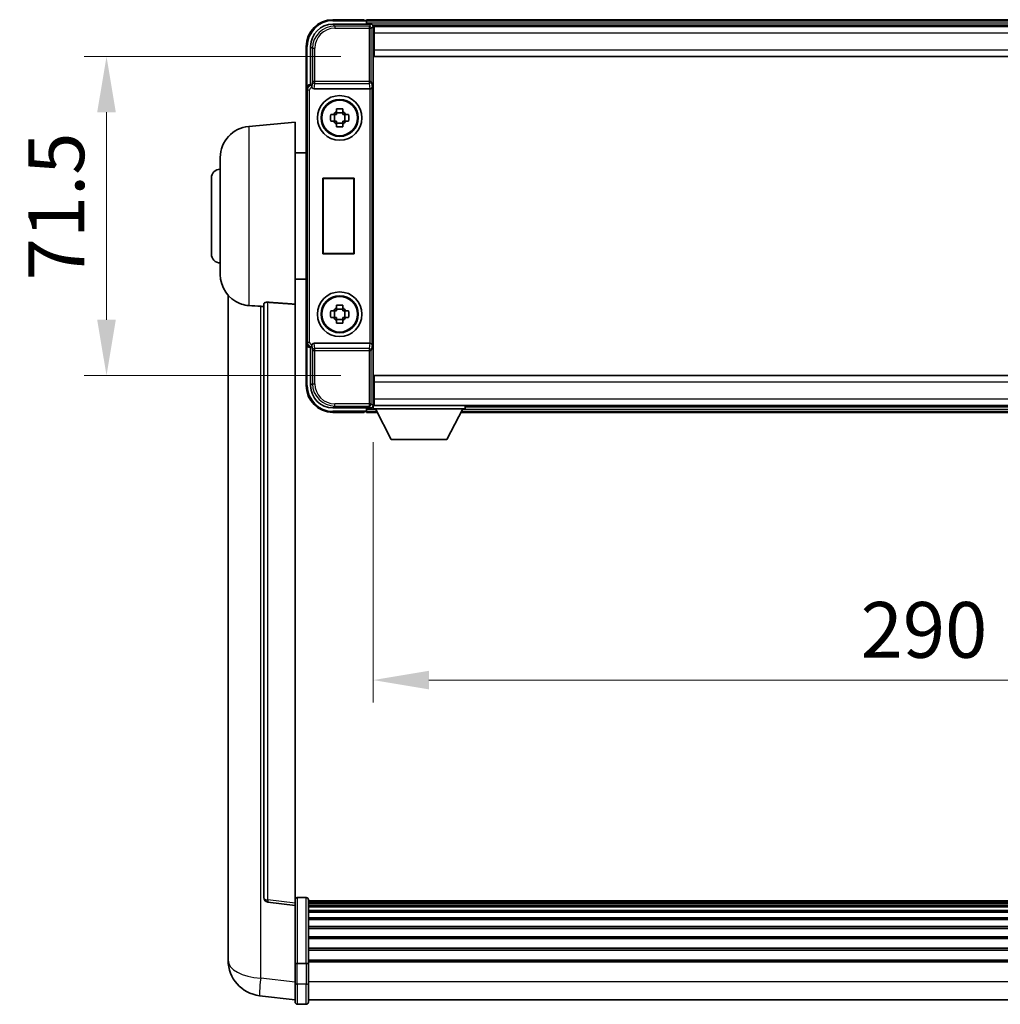
# Model space of a CAD drawing. Units: millimetres. Extents: x 0 to 10822, y 0 to 1686.
# Drawn here: x 3865 to 4085, y 543 to 763 of the extents above; entities that cross this region are included whole.
import ezdxf

# ---------------------------------------------------------------- set-up
doc = ezdxf.new("R2010")
doc.units = ezdxf.units.MM
doc.header["$LTSCALE"] = 6
doc.layers.get('Defpoints').update_dxf_attribs({"lineweight": 25})
for name, color, linetype, lineweight in [('Dimension (ISO)', 7, 'Continuous', 18), ('Visible (ISO)', 7, 'Continuous', 35), ('Visible Narrow (ISO)', 7, 'Continuous', 25)]:
    doc.layers.add(name, color=color, linetype=linetype, lineweight=lineweight)
doc.styles.add('Note Text (TK)', font='txt')
doc.dimstyles.new('Default - Method 1b (TK)', dxfattribs={"dimscale": 6, "dimtxt": 2.5, "dimasz": 2.5, "dimexe": 1, "dimexo": 1.5, "dimgap": 1, "dimtad": 1, "dimtoh": 1, "dimrnd": 1e-08, "dimdsep": 46, "dimtxsty": 'Note Text (TK)', "dimcen": 0.09, "dimdle": 5, "dimclrd": 100, "dimclre": 100, "dimclrt": 7, "dimadec": 1, "dimazin": 1, "dimtfac": 1, "dimtmove": 0, "dimatfit": 3, "dimfxl": 1, "dimtolj": 1, "dimlwd": -1, "dimlwe": -1, "dimarcsym": 0})

# ---------------------------------------------------------------- blocks, each defined once
blk = doc.blocks.new('*D233')
at = {"layer": 'Defpoints', "color": 0}
for p in [(3944.66, 676.06), (4234.66, 676.06), (4234.66, 615.26)]:
    blk.add_point(p, dxfattribs=at)
at = {"layer": 'Dimension (ISO)', "color": 100}
for p, q in [((3944.66, 668.56), (3944.66, 610.26)), ((4234.66, 668.56), (4234.66, 610.26)), ((3957.16, 615.26), (4222.16, 615.26))]:
    blk.add_line(p, q, dxfattribs=at)
for points in [[(3957.16, 617.34), (3957.16, 613.18), (3944.66, 615.26)], [(4222.16, 617.34), (4222.16, 613.18), (4234.66, 615.26)]]:
    blk.add_solid(points, dxfattribs=at)
at = {"layer": 'Dimension (ISO)', "color": 7, "insert": (4053.89, 626.51), "char_height": 12.5, "attachment_point": 4, "style": 'Note Text (TK)'}
blk.add_mtext('\\A1;290', dxfattribs=at)
blk = doc.blocks.new('*D234')
at = {"layer": 'Defpoints', "color": 0}
for p in [(3944.91, 755.01), (3884.91, 683.51), (3944.91, 683.51)]:
    blk.add_point(p, dxfattribs=at)
at = {"layer": 'Dimension (ISO)', "color": 100}
for p, q in [((3937.41, 755.01), (3879.91, 755.01)), ((3884.91, 742.51), (3884.91, 696.01)), ((3937.41, 683.51), (3879.91, 683.51))]:
    blk.add_line(p, q, dxfattribs=at)
for points in [[(3882.82, 742.51), (3886.99, 742.51), (3884.91, 755.01)], [(3882.82, 696.01), (3886.99, 696.01), (3884.91, 683.51)]]:
    blk.add_solid(points, dxfattribs=at)
at = {"layer": 'Dimension (ISO)', "color": 7, "insert": (3873.66, 704.84), "char_height": 12.5, "attachment_point": 4, "rotation": 90, "style": 'Note Text (TK)'}
blk.add_mtext('\\A1;71.5', dxfattribs=at)

msp = doc.modelspace()

# ---------------------------------------------------------------- linework, layer by layer
at = {"layer": 'Visible (ISO)'}
for p, q in [((3935.6528, 762.2616), (3944.1561, 762.2616)), ((3942.6558, 763.2616), (3935.6558, 763.2616)), ((3942.6558, 763.2616), (3942.6558, 763.0616)), ((3942.9058, 763.0616), (3942.6558, 763.0616)), ((4236.1558, 763.2616), (3943.1558, 763.2616)), ((3943.1558, 762.9616), (3943.1558, 763.2616)), ((3943.1558, 762.9616), (3943.1558, 762.5116)), ((3943.1558, 762.8116), (3943.1558, 762.2616)), ((4234.7226, 762.0116), (3944.589, 762.0116)), ((3944.6558, 761.762), (3944.6558, 756.4363)), ((3944.9058, 761.7616), (3944.6558, 761.7616)), ((3944.9058, 760.2616), (3944.9058, 761.7616)), ((4234.4058, 761.7616), (3944.9058, 761.7616)), ((3944.6558, 760.7616), (3944.9058, 760.7616)), ((3944.9058, 760.2616), (3944.9058, 756.5116)), ((3929.6558, 757.2616), (3929.6558, 747.7623)), ((3930.6558, 748.7616), (3930.6558, 757.2647)), ((3944.9058, 758.1616), (3944.6558, 758.1616)), ((3944.6558, 756.4363), (3944.6558, 682.087)), ((3944.9058, 755.0116), (3944.9058, 756.5116)), ((4234.4058, 755.0116), (3944.9058, 755.0116)), ((3930.6552, 748.7616), (3930.6558, 748.7616)), ((3930.6558, 748.7616), (3930.9009, 748.5166)), ((3929.6558, 690.761), (3929.6558, 747.7623)), ((3931.4137, 747.7616), (3943.898, 747.7616)), ((3935.1452, 741.9783), (3935.764, 741.9783)), ((3935.9991, 741.9783), (3935.9991, 740.545)), ((3936.4392, 742.6534), (3936.4392, 743.2723)), ((3937.8725, 742.4184), (3936.4392, 742.4184)), ((3937.8725, 743.2723), (3937.8725, 742.6534)), ((3938.3126, 741.9783), (3938.3126, 740.545)), ((3938.5476, 741.9783), (3939.1665, 741.9783)), ((3916.7957, 739.3553), (3927.1558, 740.2616)), ((3927.1558, 740.2616), (3927.1558, 699.499)), ((3935.764, 740.545), (3935.1452, 740.545)), ((3936.4392, 740.1049), (3937.8725, 740.1049)), ((3936.4392, 739.251), (3936.4392, 739.8699)), ((3937.8725, 739.8699), (3937.8725, 739.251)), ((3939.1665, 740.545), (3938.5476, 740.545)), ((3927.1558, 733.4116), (3929.6558, 733.4116)), ((3910.4058, 706.1414), (3910.4058, 732.3819)), ((3908.4058, 710.7616), (3908.4058, 727.7616)), ((3933.3939, 727.7616), (3940.3939, 727.7616)), ((3933.3939, 710.7616), (3933.3939, 727.7616)), ((3933.3939, 727.7616), (3933.4812, 727.6744)), ((3940.3067, 727.6744), (3933.4812, 727.6744)), ((3933.4812, 727.6744), (3933.4812, 710.8489)), ((3940.3939, 727.7616), (3940.3067, 727.6744)), ((3940.3067, 710.8489), (3940.3067, 727.6744)), ((3940.3939, 727.7616), (3940.3939, 710.7616)), ((3933.3939, 710.7616), (3933.4812, 710.8489)), ((3940.3939, 710.7616), (3933.3939, 710.7616)), ((3933.4812, 710.8489), (3940.3067, 710.8489)), ((3940.3939, 710.7616), (3940.3067, 710.8489)), ((3927.1558, 705.1116), (3929.6558, 705.1116)), ((3912.1558, 701.5113), (3912.1558, 557.3652)), ((3920.1558, 699.5963), (3920.1558, 566.4974)), ((3927.1558, 565.2623), (3927.1558, 699.499)), ((3935.1452, 697.9783), (3935.764, 697.9783)), ((3935.9991, 697.9783), (3935.9991, 696.545)), ((3936.4392, 698.6534), (3936.4392, 699.2723)), ((3937.8725, 698.4184), (3936.4392, 698.4184)), ((3937.8725, 699.2723), (3937.8725, 698.6534)), ((3938.3126, 697.9783), (3938.3126, 696.545)), ((3938.5476, 697.9783), (3939.1665, 697.9783)), ((3935.764, 696.545), (3935.1452, 696.545)), ((3936.4392, 696.1049), (3937.8725, 696.1049)), ((3936.4392, 695.251), (3936.4392, 695.8699)), ((3937.8725, 695.8699), (3937.8725, 695.251)), ((3939.1665, 696.545), (3938.5476, 696.545)), ((3929.6558, 690.761), (3929.6558, 681.2616)), ((3943.898, 690.7616), (3931.4137, 690.7616)), ((3930.6558, 689.7616), (3930.6552, 689.7616)), ((3930.6558, 689.7616), (3930.9009, 690.0067)), ((3930.6558, 681.2586), (3930.6558, 689.7616)), ((3944.6558, 682.087), (3944.6558, 676.7613)), ((3944.9058, 683.5116), (4234.4058, 683.5116)), ((3944.9058, 682.0116), (3944.9058, 683.5116)), ((3944.9058, 682.0116), (3944.9058, 678.2616)), ((3944.6558, 680.3616), (3944.9058, 680.3616)), ((3944.9058, 677.7616), (3944.6558, 677.7616)), ((3944.9058, 676.7616), (3944.9058, 678.2616)), ((3944.1561, 676.2616), (3935.6528, 676.2616)), ((3935.6558, 675.2616), (3942.6558, 675.2616)), ((3942.6558, 675.4616), (3942.6558, 675.2616)), ((3942.6558, 675.4616), (3942.9058, 675.4616)), ((3943.1558, 676.2616), (3943.1558, 675.7116)), ((3943.1558, 676.0116), (3943.1558, 675.5616)), ((3943.1558, 675.2616), (3943.1558, 675.5616)), ((3943.1558, 675.2616), (3945.5674, 675.2616)), ((3944.589, 676.5116), (3944.6558, 676.5116)), ((3944.6558, 676.7616), (3944.9058, 676.7616)), ((3944.6558, 676.7616), (3944.6558, 676.0616)), ((3944.6558, 676.7616), (3965.2558, 676.7616)), ((3944.6558, 676.0616), (3965.2558, 676.0616)), ((3944.9058, 676.7616), (4234.4058, 676.7616)), ((3948.7058, 669.1616), (3945.1558, 676.0616)), ((3961.2058, 669.1616), (3964.7558, 676.0616)), ((3964.3442, 675.2616), (4214.9674, 675.2616)), ((3965.2558, 676.7616), (3965.2558, 676.0616)), ((3965.2558, 676.5116), (4214.0558, 676.5116)), ((3948.7058, 669.1616), (3961.2058, 669.1616)), ((3927.1558, 564.7775), (3921.0379, 565.5044)), ((3927.1558, 565.2623), (3927.1558, 564.7775)), ((3929.6558, 566.5234), (3927.6558, 566.5234)), ((3930.1558, 566.0234), (3930.1558, 551.8313)), ((4249.1558, 565.7534), (3930.1558, 565.7534)), ((4249.1558, 565.5217), (3930.1558, 565.5217)), ((4249.1558, 565.51), (3930.1558, 565.51)), ((4249.1558, 565.2384), (3930.1558, 565.2384)), ((3927.1558, 564.7775), (3927.1558, 552.6072)), ((4249.1558, 564.7872), (3930.1558, 564.7872)), ((4249.1558, 564.477), (3930.1558, 564.477)), ((4249.1558, 563.6071), (3930.1558, 563.6071)), ((4249.1558, 563.2607), (3930.1558, 563.2607)), ((4249.1558, 562.0054), (3930.1558, 562.0054)), ((4249.1558, 561.6263), (3930.1558, 561.6263)), ((4249.1558, 560.0308), (3930.1558, 560.0308)), ((4249.1558, 559.6236), (3930.1558, 559.6236)), ((3912.1558, 555.3001), (3912.1558, 557.3652)), ((4249.1558, 557.7434), (3930.1558, 557.7434)), ((4249.1558, 557.3133), (3930.1558, 557.3133)), ((3912.1558, 554.2736), (3912.1558, 552.4791)), ((4249.1558, 555.2125), (3930.1558, 555.2125)), ((4249.1558, 554.7658), (3930.1558, 554.7658)), ((3927.1558, 551.8313), (3927.1558, 552.6072)), ((3927.1558, 551.8313), (3927.1558, 547.3508)), ((3929.6558, 551.7296), (3927.6558, 551.7296)), ((4249.1558, 552.5152), (3930.1558, 552.5152)), ((4249.1558, 552.1448), (3930.1558, 552.1448)), ((3930.1558, 547.3508), (3930.1558, 551.8313)), ((3927.1558, 543.1008), (3927.1558, 547.3508)), ((3930.1558, 547.3508), (3930.1558, 543.1008)), ((3927.1558, 543.5856), (3919.2065, 544.5357)), ((4249.1558, 543.6008), (3930.1558, 543.6008)), ((3929.6558, 542.6008), (3927.6558, 542.6008))]:
    msp.add_line(p, q, dxfattribs=at)
for centre, radius in [((3937.1558, 741.2616), 5), ((3937.1558, 741.2616), 4.15), ((3937.1558, 741.2616), 4.0013), ((3937.1558, 697.2616), 5), ((3937.1558, 697.2616), 4.15), ((3937.1558, 697.2616), 4.0013)]:
    msp.add_circle(centre, radius, dxfattribs=at)
for centre, radius, start, end in [((3935.6558, 757.2616), 6, 90, 180), ((3942.9058, 762.8116), 0.25, 0, 53.130102), ((3937.1558, 741.2616), 1.5655, 117.245031, 152.754969), ((3937.1558, 741.2616), 1.5655, 27.245031, 62.754969), ((3917.4058, 732.3819), 7, 95, 180), ((3937.1558, 741.2616), 1.5655, 207.245031, 242.754969), ((3937.1558, 741.2616), 1.5655, 297.245031, 332.754969), ((3910.4058, 727.7616), 2, 90, 180), ((3910.4058, 710.7616), 2, 180, 270), ((3917.4058, 706.1414), 7, 180, 248.257044), ((3937.1558, 697.2616), 1.5655, 117.245031, 152.754969), ((3937.1558, 697.2616), 1.5655, 27.245031, 62.754969), ((3937.1558, 697.2616), 1.5655, 207.245031, 242.754969), ((3937.1558, 697.2616), 1.5655, 297.245031, 332.754969), ((3935.6558, 681.2616), 6, 180, 270), ((3942.9058, 675.7116), 0.25, 306.869898, 0), ((3921.1558, 566.4974), 1, 180, 263.22423), ((3927.6558, 566.0234), 0.5, 90, 180), ((3929.6558, 566.0234), 0.5, 0, 90), ((3920.1558, 552.4791), 8, 180, 263.184806), ((3927.6558, 543.1008), 0.5, 180, 270), ((3929.6558, 543.1008), 0.5, 270, 0)]:
    msp.add_arc(centre, radius, start, end, dxfattribs=at)
for centre, major_axis, ratio, start_param, end_param in [((3935.6589, 757.2586), (-3.5398, 3.5398), 0.99878277, 5.49839613, 7.06797448), ((3944.1555, 761.7613), (0.354, 0.354), 0.99878277, 5.49839613, 7.06797448), ((3930.6564, 747.761), (-0.708, 0.708), 0.99878277, 5.49839613, 7.06797448), ((3930.9003, 748.0169), (0, -0.5), 0.03492077, 2.0728637, 3.10668607), ((3943.9111, 748.1497), (0.4993, 0.0339), 0.77432044, 4.65990871, 6.19579845), ((3931.418, 748.2778), (-0.0697, -0.5117), 0.96815944, 5.37352368, 6.41439087), ((3943.8936, 748.2778), (0.0697, -0.5117), 0.96815944, 6.15197975, 6.17822477), ((3930.6564, 690.7623), (-0.708, -0.708), 0.99878277, 5.49839613, 7.06797448), ((3931.418, 690.2455), (-0.0697, 0.5117), 0.96815944, 6.15197975, 7.19284694), ((3943.8936, 690.2455), (0.0697, 0.5117), 0.96815944, 0.10496054, 0.13120556), ((3943.9111, 690.3736), (-0.4993, 0.0339), 0.77432044, 3.22897951, 4.76486925), ((3930.9003, 690.5064), (0, -0.5), 0.03492077, 0.03490658, 1.06872895), ((3935.6589, 681.2647), (-3.5398, -3.5398), 0.99878277, 5.49839613, 7.06797448), ((3944.1555, 676.762), (0.354, -0.354), 0.99878277, 5.49839613, 7.06797448)]:
    msp.add_ellipse(centre, major_axis=major_axis, ratio=ratio, start_param=start_param, end_param=end_param, dxfattribs=at)
for points, knots in [([(3942.9058, 763.0616), (3942.9417, 763.0616), (3942.9794, 763.0535), (3943.0283, 763.0302), (3943.0426, 763.0216), (3943.0558, 763.0116)], [0.1703131202, 0.1703131202, 0.1703131202, 0.1703131202, 0.1810677517, 0.1810677517, 0.1858570013, 0.1858570013, 0.1858570013, 0.1858570013]), ([(3930.9156, 748.2575), (3930.9161, 748.2307), (3930.9192, 748.202), (3930.9351, 748.1251), (3930.9531, 748.0763), (3930.9781, 748.0279), (3930.9811, 748.0224), (3930.9842, 748.0169)], [0.208611463, 0.208611463, 0.208611463, 0.208611463, 0.217438985, 0.217438985, 0.2319254054, 0.2319254054, 0.2337726387, 0.2337726387, 0.2337726387, 0.2337726387]), ([(3935.1452, 740.545), (3935.1378, 740.7918), (3935.1344, 741.0353), (3935.1344, 741.488), (3935.1378, 741.7315), (3935.1452, 741.9783)], [4.331071921, 4.331071921, 4.331071921, 4.331071921, 4.398975087, 4.398975087, 4.466878254, 4.466878254, 4.466878254, 4.466878254]), ([(3936.4392, 743.2723), (3936.686, 743.2796), (3936.9295, 743.283), (3937.3822, 743.283), (3937.6257, 743.2796), (3937.8725, 743.2723)], [4.331071921, 4.331071921, 4.331071921, 4.331071921, 4.398975087, 4.398975087, 4.466878254, 4.466878254, 4.466878254, 4.466878254]), ([(3939.1665, 741.9783), (3939.1738, 741.7315), (3939.1772, 741.488), (3939.1772, 741.0353), (3939.1738, 740.7918), (3939.1665, 740.545)], [4.331071921, 4.331071921, 4.331071921, 4.331071921, 4.398975087, 4.398975087, 4.466878254, 4.466878254, 4.466878254, 4.466878254]), ([(3937.8725, 739.251), (3937.6257, 739.2437), (3937.3822, 739.2403), (3936.9295, 739.2403), (3936.686, 739.2437), (3936.4392, 739.251)], [4.331071921, 4.331071921, 4.331071921, 4.331071921, 4.398975087, 4.398975087, 4.466878254, 4.466878254, 4.466878254, 4.466878254]), ([(3914.8127, 699.6395), (3914.9249, 699.5947), (3915.0404, 699.5526), (3915.6698, 699.3455), (3916.2204, 699.2398), (3916.7957, 699.2075)], [-4.49329069, -4.49329069, -4.49329069, -4.49329069, -4.442199692, -4.442199692, -4.222488194, -4.222488194, -4.222488194, -4.222488194]), ([(3920.1558, 699.5963), (3920.1561, 699.6392), (3920.1754, 699.6848), (3920.267, 699.7809), (3920.348, 699.8306), (3920.5302, 699.8944), (3920.624, 699.9175), (3920.7873, 699.9369), (3920.8455, 699.9409), (3920.959, 699.9426), (3921.014, 699.941), (3921.0687, 699.9371)], [0.192845303, 0.192845303, 0.192845303, 0.192845303, 0.240507365, 0.240507365, 0.297130074, 0.297130074, 0.334079186, 0.334079186, 0.352553742, 0.352553742, 0.369009283, 0.369009283, 0.369009283, 0.369009283]), ([(3916.7957, 699.2075), (3916.7993, 699.2073), (3916.8029, 699.2071), (3917.6454, 699.1598), (3918.5655, 699.1052), (3919.4586, 699.0314)], [2.102258604, 2.102258604, 2.102258604, 2.102258604, 2.10340374, 2.10340374, 2.370180755, 2.370180755, 2.370180755, 2.370180755]), ([(3935.1452, 696.545), (3935.1378, 696.7918), (3935.1344, 697.0353), (3935.1344, 697.488), (3935.1378, 697.7315), (3935.1452, 697.9783)], [4.331071921, 4.331071921, 4.331071921, 4.331071921, 4.398975087, 4.398975087, 4.466878254, 4.466878254, 4.466878254, 4.466878254]), ([(3936.4392, 699.2723), (3936.686, 699.2796), (3936.9295, 699.283), (3937.3822, 699.283), (3937.6257, 699.2796), (3937.8725, 699.2723)], [4.331071921, 4.331071921, 4.331071921, 4.331071921, 4.398975087, 4.398975087, 4.466878254, 4.466878254, 4.466878254, 4.466878254]), ([(3939.1665, 697.9783), (3939.1738, 697.7315), (3939.1772, 697.488), (3939.1772, 697.0353), (3939.1738, 696.7918), (3939.1665, 696.545)], [4.331071921, 4.331071921, 4.331071921, 4.331071921, 4.398975087, 4.398975087, 4.466878254, 4.466878254, 4.466878254, 4.466878254]), ([(3937.8725, 695.251), (3937.6257, 695.2437), (3937.3822, 695.2403), (3936.9295, 695.2403), (3936.686, 695.2437), (3936.4392, 695.251)], [4.331071921, 4.331071921, 4.331071921, 4.331071921, 4.398975087, 4.398975087, 4.466878254, 4.466878254, 4.466878254, 4.466878254]), ([(3930.9842, 690.5064), (3930.9806, 690.5001), (3930.9773, 690.4937), (3930.9523, 690.4449), (3930.9347, 690.3965), (3930.9192, 690.3205), (3930.9161, 690.2922), (3930.9156, 690.2658)], [0.3369940422, 0.3369940422, 0.3369940422, 0.3369940422, 0.339104995, 0.339104995, 0.3534556191, 0.3534556191, 0.3621494942, 0.3621494942, 0.3621494942, 0.3621494942]), ([(3943.0558, 675.5116), (3943.0426, 675.5017), (3943.0283, 675.4931), (3942.9794, 675.4698), (3942.9417, 675.4616), (3942.9058, 675.4616)], [0.0412271589, 0.0412271589, 0.0412271589, 0.0412271589, 0.0460164086, 0.0460164086, 0.0567710401, 0.0567710401, 0.0567710401, 0.0567710401]), ([(3912.1558, 557.3652), (3912.1558, 557.2714), (3912.1561, 557.1777), (3912.1592, 556.5609), (3912.1655, 556.0535), (3912.1655, 555.1923), (3912.1592, 554.7776), (3912.1561, 554.3848), (3912.1558, 554.3279), (3912.1558, 554.2736)], [4.535339596, 4.535339596, 4.535339596, 4.535339596, 4.561894963, 4.561894963, 4.711051305, 4.711051305, 4.860207647, 4.860207647, 4.886763014, 4.886763014, 4.886763014, 4.886763014]), ([(3912.1594, 554.7432), (3912.1584, 554.8479), (3912.1573, 554.9586), (3912.1561, 555.1477), (3912.1558, 555.2231), (3912.1558, 555.3001)], [4.818278025, 4.818278025, 4.818278025, 4.818278025, 4.8602076466, 4.8602076466, 4.8867630138, 4.8867630138, 4.8867630138, 4.8867630138]), ([(3927.1558, 551.8313), (3927.1558, 551.8311), (3927.1558, 551.8309), (3927.1561, 551.8234), (3927.1602, 551.8161), (3927.1762, 551.8019), (3927.188, 551.795), (3927.2308, 551.7765), (3927.2694, 551.7657), (3927.3633, 551.748), (3927.4168, 551.7412), (3927.5329, 551.7319), (3927.594, 551.7296), (3927.6558, 551.7296)], [-0.0003347789, -0.0003347789, -0.0003347789, -0.0003347789, 0, 0, 0.011463002, 0.011463002, 0.0228675214, 0.0228675214, 0.0430502261, 0.0430502261, 0.0621538264, 0.0621538264, 0.0807455701, 0.0807455701, 0.0807455701, 0.0807455701]), ([(3930.1558, 551.8313), (3930.1558, 551.8311), (3930.1558, 551.8309), (3930.1556, 551.8234), (3930.1515, 551.8161), (3930.1355, 551.8019), (3930.1237, 551.795), (3930.0809, 551.7765), (3930.0423, 551.7657), (3929.9484, 551.748), (3929.8949, 551.7412), (3929.7788, 551.7319), (3929.7177, 551.7296), (3929.6558, 551.7296)], [-0.0809227639, -0.0809227639, -0.0809227639, -0.0809227639, -0.0805886357, -0.0805886357, -0.0691479127, -0.0691479127, -0.0577655589, -0.0577655589, -0.0376220805, -0.0376220805, -0.0185556094, -0.0185556094, 0, 0, 0, 0])]:
    msp.add_open_spline(points, degree=3, knots=knots, dxfattribs=at)
for points, weights in [([(3936.4392, 741.9783), (3936.1739, 741.9783), (3935.764, 741.9783)], [1.35956394726, 1.22656475141, 1.03074466748]), ([(3936.4392, 742.6534), (3936.4392, 742.2436), (3936.4392, 741.9783)], [1.03074466748, 1.22656475141, 1.35956394726]), ([(3937.8725, 741.9783), (3937.8725, 742.2436), (3937.8725, 742.6534)], [1.35956394726, 1.22656475141, 1.03074466748]), ([(3938.5476, 741.9783), (3938.1378, 741.9783), (3937.8725, 741.9783)], [1.03074466748, 1.22656475141, 1.35956394726]), ([(3935.764, 740.545), (3936.1739, 740.545), (3936.4392, 740.545)], [1.03074466748, 1.22656475141, 1.35956394726]), ([(3936.4392, 740.545), (3936.4392, 740.2797), (3936.4392, 739.8699)], [1.35956394726, 1.22656475141, 1.03074466748]), ([(3937.8725, 739.8699), (3937.8725, 740.2797), (3937.8725, 740.545)], [1.03074466748, 1.22656475141, 1.35956394726]), ([(3937.8725, 740.545), (3938.1378, 740.545), (3938.5476, 740.545)], [1.35956394726, 1.22656475141, 1.03074466748]), ([(3936.4392, 697.9783), (3936.1739, 697.9783), (3935.764, 697.9783)], [1.35956394726, 1.22656475141, 1.03074466748]), ([(3936.4392, 698.6534), (3936.4392, 698.2436), (3936.4392, 697.9783)], [1.03074466748, 1.22656475141, 1.35956394726]), ([(3937.8725, 697.9783), (3937.8725, 698.2436), (3937.8725, 698.6534)], [1.35956394726, 1.22656475141, 1.03074466748]), ([(3938.5476, 697.9783), (3938.1378, 697.9783), (3937.8725, 697.9783)], [1.03074466748, 1.22656475141, 1.35956394726]), ([(3935.764, 696.545), (3936.1739, 696.545), (3936.4392, 696.545)], [1.03074466748, 1.22656475141, 1.35956394726]), ([(3936.4392, 696.545), (3936.4392, 696.2797), (3936.4392, 695.8699)], [1.35956394726, 1.22656475141, 1.03074466748]), ([(3937.8725, 695.8699), (3937.8725, 696.2797), (3937.8725, 696.545)], [1.03074466748, 1.22656475141, 1.35956394726]), ([(3937.8725, 696.545), (3938.1378, 696.545), (3938.5476, 696.545)], [1.35956394726, 1.22656475141, 1.03074466748])]:
    msp.add_rational_spline(points, weights, degree=2, dxfattribs=at)
for points in [[(3927.1558, 699.499), (3924.0902, 699.719), (3921.0687, 699.9371)], [(3919.4586, 699.0314), (3919.8069, 699.0026), (3920.1558, 698.9737)]]:
    msp.add_open_spline(points, degree=2, dxfattribs=at)
at = {"layer": 'Visible Narrow (ISO)'}
for p, q in [((3936.0724, 761.842), (3935.6528, 762.2616)), ((3935.6558, 763.2616), (3935.6558, 763.0116)), ((3935.6558, 763.0116), (3943.0558, 763.0116)), ((3936.0724, 761.842), (3936.0724, 761.3423)), ((3943.7365, 761.842), (3936.0724, 761.842)), ((3936.0724, 761.3423), (3943.7365, 761.3423)), ((4236.1558, 762.9616), (3943.1558, 762.9616)), ((4236.1558, 762.5116), (3943.1558, 762.5116)), ((3944.1561, 762.2616), (3943.7365, 761.842)), ((3943.7365, 761.842), (3943.7365, 761.3423)), ((3943.7365, 761.3423), (3943.7365, 749.4307)), ((3943.7365, 761.3423), (3944.2362, 761.3423)), ((3944.2362, 761.3423), (3944.6558, 761.762)), ((3944.2362, 749.4307), (3944.2362, 761.3423)), ((3944.9058, 760.4616), (3944.6558, 760.4616)), ((4234.4058, 760.2616), (3944.9058, 760.2616)), ((3929.6558, 757.2616), (3929.9058, 757.2616)), ((3929.9058, 748.4236), (3929.9058, 757.2616)), ((3930.6558, 757.2647), (3931.0755, 756.845)), ((3944.9058, 758.5616), (3944.6558, 758.5616)), ((3931.0755, 756.845), (3931.5752, 756.845)), ((3931.0755, 756.845), (3931.0755, 749.4307)), ((3931.5752, 749.4307), (3931.5752, 756.845)), ((3944.9058, 756.5116), (4234.4058, 756.5116)), ((3930.9003, 748.5166), (3930.6552, 748.7616)), ((3930.9003, 748.5166), (3930.9003, 748.0169)), ((3930.9009, 748.5166), (3930.9003, 748.5166)), ((3931.0755, 749.4307), (3930.9156, 748.2575)), ((3931.5752, 749.4307), (3931.0755, 749.4307)), ((3931.4137, 747.7616), (3931.5752, 748.9463)), ((3943.7365, 749.4307), (3931.5752, 749.4307)), ((3931.5752, 748.9463), (3931.5752, 749.4307)), ((3931.5752, 748.9463), (3943.7365, 748.9463)), ((3943.7365, 749.4307), (3943.7365, 748.9463)), ((3944.2362, 749.4307), (3943.7365, 749.4307)), ((3943.7365, 748.9463), (3943.898, 747.7616)), ((3944.2362, 749.4307), (3944.4108, 748.1497)), ((3944.4108, 690.3736), (3944.4108, 748.1497)), ((3929.6558, 747.7623), (3929.9009, 747.5172)), ((3929.9009, 747.5172), (3930.4006, 747.5172)), ((3929.9009, 747.5172), (3929.9009, 691.0061)), ((3930.4006, 691.0061), (3930.4006, 747.5172)), ((3930.9003, 748.0169), (3930.9842, 748.0169)), ((3943.9111, 747.7618), (3943.9111, 690.7615)), ((3916.7957, 739.3553), (3916.7957, 699.2075)), ((3921.0687, 565.9855), (3921.0687, 699.9371)), ((3919.4586, 548.4943), (3919.4586, 699.0314)), ((3929.9009, 691.0061), (3929.6558, 690.761)), ((3929.9009, 691.0061), (3930.4006, 691.0061)), ((3931.5752, 689.577), (3931.4137, 690.7616)), ((3943.898, 690.7616), (3943.7365, 689.577)), ((3929.9058, 681.2616), (3929.9058, 690.0997)), ((3930.6552, 689.7616), (3930.9003, 690.0067)), ((3930.9842, 690.5064), (3930.9003, 690.5064)), ((3930.9003, 690.0067), (3930.9003, 690.5064)), ((3930.9003, 690.0067), (3930.9009, 690.0067)), ((3930.9156, 690.2658), (3931.0755, 689.0926)), ((3931.0755, 689.0926), (3931.5752, 689.0926)), ((3931.0755, 689.0926), (3931.0755, 681.6783)), ((3943.7365, 689.577), (3931.5752, 689.577)), ((3931.5752, 689.0926), (3931.5752, 689.577)), ((3931.5752, 689.0926), (3943.7365, 689.0926)), ((3931.5752, 681.6783), (3931.5752, 689.0926)), ((3943.7365, 689.577), (3943.7365, 689.0926)), ((3943.7365, 689.0926), (3943.7365, 677.181)), ((3943.7365, 689.0926), (3944.2362, 689.0926)), ((3944.4108, 690.3736), (3944.2362, 689.0926)), ((3944.2362, 677.181), (3944.2362, 689.0926)), ((4234.4058, 682.0116), (3944.9058, 682.0116)), ((3929.6558, 681.2616), (3929.9058, 681.2616)), ((3931.0755, 681.6783), (3930.6558, 681.2586)), ((3931.0755, 681.6783), (3931.5752, 681.6783)), ((3944.6558, 679.9616), (3944.9058, 679.9616)), ((3944.6558, 678.0616), (3944.9058, 678.0616)), ((3944.9058, 678.2616), (4234.4058, 678.2616)), ((3935.6528, 676.2616), (3936.0724, 676.6813)), ((3943.0558, 675.5116), (3935.6558, 675.5116)), ((3935.6558, 675.2616), (3935.6558, 675.5116)), ((3943.7365, 677.181), (3936.0724, 677.181)), ((3936.0724, 676.6813), (3936.0724, 677.181)), ((3936.0724, 676.6813), (3943.7365, 676.6813)), ((3943.1558, 676.0116), (3945.1816, 676.0116)), ((3943.1558, 675.5616), (3945.4131, 675.5616)), ((3944.2362, 677.181), (3943.7365, 677.181)), ((3943.7365, 677.181), (3943.7365, 676.6813)), ((3943.7365, 676.6813), (3944.1561, 676.2616)), ((3944.6558, 676.7613), (3944.2362, 677.181)), ((3964.4986, 675.5616), (4214.8131, 675.5616)), ((3964.7301, 676.0116), (4214.5816, 676.0116)), ((3927.1558, 565.2623), (3921.0687, 565.9855)), ((3927.6558, 566.5234), (3927.6558, 551.7296)), ((3929.6558, 551.7296), (3929.6558, 566.5234)), ((3927.6558, 547.1008), (3927.6558, 551.7296)), ((3929.6558, 551.7296), (3929.6558, 547.1008)), ((3927.1558, 547.5744), (3919.4586, 548.4943)), ((4249.1558, 547.6008), (3930.1558, 547.6008)), ((3927.6558, 547.1008), (3927.6558, 542.6008)), ((3929.6558, 547.1008), (3927.6558, 547.1008)), ((3929.6558, 542.6008), (3929.6558, 547.1008))]:
    msp.add_line(p, q, dxfattribs=at)
for centre, start, end in [((3935.6558, 757.2616), 90, 180), ((3935.6558, 681.2616), 180, 270)]:
    msp.add_arc(centre, 5.75, start, end, dxfattribs=at)
for centre, major_axis, ratio, start_param, end_param in [((3936.0779, 756.8396), (-3.539, 3.539), 0.99902583, 5.49839613, 7.06797448), ((3936.0779, 756.8396), (-3.1859, 3.1859), 0.99878277, 5.49839613, 7.06797448), ((3943.7365, 761.3423), (-0.3536, 0.3536), 0.99878277, 3.9275998, 5.49717816), ((3930.9009, 747.5166), (-0.7071, 0.7071), 0.99999926, 5.49839613, 7.06797448), ((3931.5752, 749.4307), (-0.4954, 0.0675), 0.96815944, 0.13986712, 1.70200189), ((3943.7365, 749.4307), (0.4954, 0.0675), 0.96815944, 4.58118342, 6.14331819), ((3930.9009, 747.5166), (-0.354, 0.354), 0.99878277, 5.49839613, 7.06797448), ((3930.9009, 691.0067), (-0.7071, -0.7071), 0.99999926, 5.49839613, 7.06797448), ((3930.9009, 691.0067), (-0.354, -0.354), 0.99878277, 5.49839613, 7.06797448), ((3931.5752, 689.0926), (-0.4954, -0.0675), 0.96815944, 4.58118342, 6.14331819), ((3943.7365, 689.0926), (0.4954, -0.0675), 0.96815944, 0.13986712, 1.70200189), ((3936.0779, 681.6837), (-3.539, -3.539), 0.99902583, 5.49839613, 7.06797448), ((3936.0779, 681.6837), (-3.1859, -3.1859), 0.99878277, 5.49839613, 7.06797448), ((3943.7365, 677.181), (0.3536, 0.3536), 0.99878277, 3.9275998, 5.49717816), ((3921.1558, 566.4974), (-1, 0), 0.51386086, 0, 1.48352986), ((3921.1558, 566.4974), (-0.118, -0.993), 0.03058485, 5.25761698, 6.28318531), ((3920.1558, 552.4791), (-8, 0), 0.5, 0, 1.48352986), ((3920.1558, 552.4791), (-0.9493, -7.9435), 0.03178074, 5.24167868, 6.28318531), ((3927.6558, 547.3508), (-0.5, 0), 0.5, 0, 1.57079633), ((3929.6558, 547.3508), (0.5, 0), 0.5, 4.71238898, 6.28318531)]:
    msp.add_ellipse(centre, major_axis=major_axis, ratio=ratio, start_param=start_param, end_param=end_param, dxfattribs=at)

# ---------------------------------------------------------------- dimensions: what is measured, and where the dimension line sits
at = {"layer": 'Dimension (ISO)', "color": 100}
for base, p1, p2, angle, picture, middle in [((3884.9058, 683.5116), (3944.9058, 755.0116), (3944.9058, 683.5116), 90, '*D234', (3884.9058, 719.2616)), ((4234.6558, 615.2616), (3944.6558, 676.0616), (4234.6558, 676.0616), 180, '*D233', (4066.7407, 615.2616))]:
    dim = msp.add_linear_dim(base=base, p1=p1, p2=p2, angle=angle, dimstyle='Default - Method 1b (TK)', override={"dimscale": 0, "dimtxt": 12.5, "dimasz": 12.5, "dimexe": 5, "dimexo": 7.5, "dimgap": 5, "dimtoh": 0, "dimdec": 2, "dimcen": 0.45, "dimtol": 0, "dimlim": 0, "dimtp": 0, "dimtm": 0, "dimtdec": 2, "dimtofl": 0, "dimatfit": 1}, dxfattribs=at)
    dim.commit()
    dim.dimension.update_dxf_attribs({"geometry": picture, "text_midpoint": middle, "dimtype": 160})

doc.saveas('drawing.dxf')
